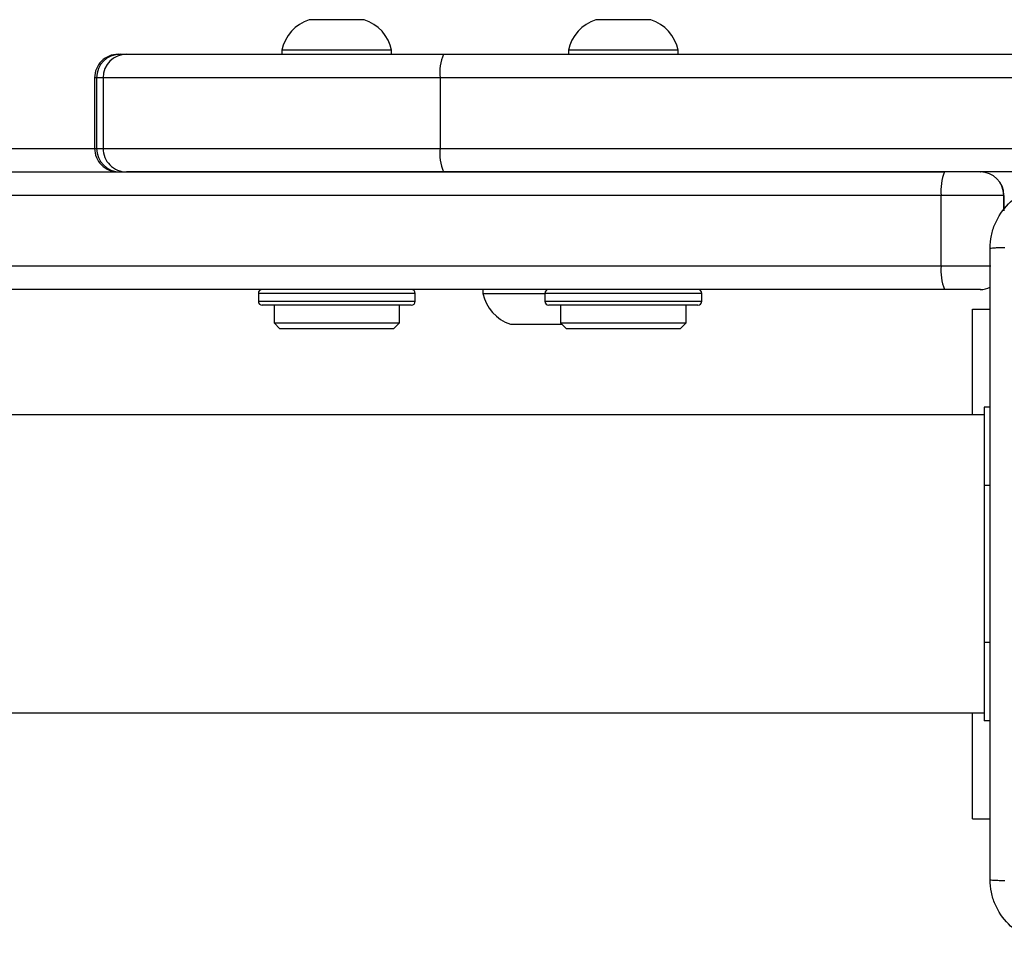
# Model space of a CAD drawing. Units: inches. Extents: x 12113 to 14016, y -3942 to -2551.
# Drawn here: x 12707 to 12720, y -3450 to -3438 of the extents above; entities that cross this region are included whole.
import ezdxf

# ---------------------------------------------------------------- set-up
doc = ezdxf.new("R2010")
doc.units = ezdxf.units.IN
doc.header["$MEASUREMENT"] = 0
doc.layers.add('VP-EQ', color=7, linetype='Continuous', true_color=0x8a3492, plot=False)

# ---------------------------------------------------------------- blocks, each defined once
blk = doc.blocks.new('wd1542')
at = {"color": 7, "linetype": 'Continuous', "lineweight": 25}
for p, q in [((12795.679, -2134.61), (12795.378, -2134.61)), ((12796.078, -2134.61), (12795.679, -2134.61)), ((12799.334, -2134.61), (12799.033, -2134.61)), ((12799.733, -2134.61), (12799.334, -2134.61)), ((12792.94, -2135.05), (12793.047, -2135.05)), ((12792.965, -2135.05), (12793.047, -2135.05)), ((12793.047, -2135.05), (12797.09, -2135.05)), ((12793.047, -2135.05), (12797.09, -2135.05)), ((12795.028, -2135), (12795.028, -2135.05)), ((12795.631, -2135), (12795.028, -2135)), ((12796.428, -2135), (12795.631, -2135)), ((12796.428, -2135.05), (12796.428, -2135)), ((12797.09, -2135.05), (12820.646, -2135.05)), ((12797.09, -2135.05), (12820.646, -2135.05)), ((12798.683, -2135), (12798.683, -2135.05)), ((12799.285, -2135), (12798.683, -2135)), ((12800.083, -2135), (12799.285, -2135)), ((12800.083, -2135.05), (12800.083, -2135)), ((12792.64, -2135.35), (12792.64, -2136.25)), ((12792.64, -2135.35), (12792.64, -2136.25)), ((12792.665, -2135.35), (12792.665, -2136.25)), ((12792.665, -2135.35), (12792.665, -2135.35)), ((12797.048, -2135.35), (12792.747, -2135.35)), ((12792.747, -2135.35), (12792.747, -2136.25)), ((12820.604, -2135.35), (12797.048, -2135.35)), ((12797.048, -2135.35), (12797.048, -2136.25)), ((12820.604, -2135.35), (12797.048, -2135.35)), ((12797.048, -2135.35), (12797.048, -2136.25)), ((12792.665, -2136.25), (12792.665, -2136.25)), ((12792.747, -2136.25), (12797.048, -2136.25)), ((12792.747, -2136.25), (12797.048, -2136.25)), ((12797.048, -2136.25), (12820.604, -2136.25)), ((12797.048, -2136.25), (12820.604, -2136.25)), ((12708.531, -2136.55), (12803.48, -2136.55)), ((12797.09, -2136.55), (12793.047, -2136.55)), ((12815.277, -2136.55), (12797.09, -2136.55)), ((12815.277, -2136.55), (12803.48, -2136.55)), ((12803.935, -2136.55), (12803.936, -2136.55)), ((12803.438, -2136.85), (12708.489, -2136.85)), ((12804.235, -2136.85), (12803.438, -2136.85)), ((12803.438, -2137.75), (12803.438, -2136.85)), ((12804.236, -2136.85), (12804.235, -2136.85)), ((12804.236, -2137.047), (12804.236, -2136.85)), ((12708.489, -2137.75), (12803.438, -2137.75)), ((12803.48, -2138.05), (12708.531, -2138.05)), ((12794.728, -2138.1), (12794.728, -2138.2)), ((12796.728, -2138.2), (12796.728, -2138.1)), ((12797.593, -2138.05), (12797.593, -2138.1)), ((12797.593, -2138.1), (12798.196, -2138.1)), ((12798.196, -2138.1), (12798.383, -2138.1)), ((12798.383, -2138.1), (12798.383, -2138.2)), ((12800.383, -2138.2), (12800.383, -2138.1)), ((12803.935, -2138.05), (12803.48, -2138.05)), ((12803.936, -2138.05), (12803.935, -2138.05)), ((12796.678, -2138.25), (12794.778, -2138.25)), ((12794.928, -2138.25), (12794.928, -2138.475)), ((12796.528, -2138.475), (12796.528, -2138.25)), ((12800.333, -2138.25), (12798.433, -2138.25)), ((12798.583, -2138.25), (12798.583, -2138.475)), ((12800.183, -2138.475), (12800.183, -2138.25)), ((12803.836, -2139.65), (12803.836, -2138.3)), ((12803.836, -2138.3), (12804.06, -2138.3)), ((12794.928, -2138.475), (12795.003, -2138.55)), ((12794.928, -2138.475), (12795.145, -2138.475)), ((12795.145, -2138.475), (12796.528, -2138.475)), ((12796.453, -2138.55), (12796.528, -2138.475)), ((12797.943, -2138.49), (12798.244, -2138.49)), ((12798.244, -2138.49), (12798.598, -2138.49)), ((12798.583, -2138.475), (12798.658, -2138.55)), ((12798.583, -2138.475), (12799.623, -2138.475)), ((12799.623, -2138.475), (12800.183, -2138.475)), ((12800.108, -2138.55), (12800.183, -2138.475)), ((12795.2, -2138.55), (12795.003, -2138.55)), ((12796.453, -2138.55), (12795.2, -2138.55)), ((12799.601, -2138.55), (12798.658, -2138.55)), ((12800.108, -2138.55), (12799.601, -2138.55)), ((12804.06, -2139.55), (12803.985, -2139.55)), ((12803.985, -2139.55), (12803.985, -2140.55)), ((12803.985, -2139.65), (12695.785, -2139.65)), ((12803.985, -2140.55), (12803.985, -2142.55)), ((12803.985, -2142.55), (12803.985, -2143.55)), ((12695.785, -2143.45), (12803.985, -2143.45)), ((12803.836, -2144.8), (12803.836, -2143.45)), ((12804.06, -2143.55), (12803.985, -2143.55)), ((12803.836, -2144.8), (12804.06, -2144.8))]:
    blk.add_line(p, q, dxfattribs=at)
at = {"color": 8, "linetype": 'Continuous', "lineweight": 25}
for p, q in [((12792.665, -2135.35), (12792.64, -2135.35)), ((12792.64, -2135.35), (12792.64, -2135.35)), ((12792.712, -2135.35), (12792.665, -2135.35)), ((12792.747, -2135.35), (12792.665, -2135.35)), ((12797.048, -2135.35), (12792.759, -2135.35)), ((12788.347, -2136.25), (12792.64, -2136.25)), ((12792.64, -2136.25), (12792.665, -2136.25)), ((12792.64, -2136.25), (12792.64, -2136.25)), ((12792.665, -2136.25), (12792.711, -2136.25)), ((12792.665, -2136.25), (12792.747, -2136.25)), ((12804.235, -2136.85), (12804.235, -2137.047)), ((12803.438, -2137.75), (12804.071, -2137.75)), ((12796.728, -2138.1), (12794.728, -2138.1)), ((12800.383, -2138.1), (12798.383, -2138.1)), ((12794.728, -2138.2), (12796.728, -2138.2)), ((12798.383, -2138.2), (12800.383, -2138.2)), ((12804.06, -2140.55), (12803.985, -2140.55)), ((12804.06, -2142.55), (12803.985, -2142.55))]:
    blk.add_line(p, q, dxfattribs=at)
at = {"color": 7, "linetype": 'Continuous', "lineweight": 25}
for centre, radius, start, end in [((12795.539, -2135.107), 0.523, 108, 168.1881), ((12795.916, -2135.107), 0.523, 11.8119, 72), ((12799.194, -2135.107), 0.523, 108, 168.1881), ((12799.571, -2135.107), 0.523, 11.8119, 72), ((12792.94, -2135.35), 0.3, 90.0166, 180.0192), ((12792.965, -2135.35), 0.3, 90, 180), ((12792.965, -2135.35), 0.3, 90.0179, 180.0157), ((12793.047, -2135.35), 0.3, 90.0179, 180.0157), ((12797.618, -2135.276), 0.575, 156.8016, 187.3495), ((12792.94, -2136.25), 0.3, 179.9811, 269.983), ((12792.965, -2136.25), 0.3, 180, 270), ((12792.965, -2136.25), 0.3, 179.9847, 269.9817), ((12793.047, -2136.25), 0.3, 179.9811, 269.983), ((12797.618, -2136.323), 0.575, 172.6508, 203.1982), ((12804.008, -2136.776), 0.575, 156.8021, 187.3489), ((12803.935, -2136.85), 0.3, 0.0118, 90), ((12803.936, -2136.85), 0.3, 0.0118, 90), ((12804.008, -2137.823), 0.575, 172.6511, 203.1977), ((12794.778, -2138.1), 0.05, 90, 180), ((12796.678, -2138.1), 0.05, 0, 90), ((12798.104, -2137.993), 0.523, 191.8119, 252), ((12798.433, -2138.1), 0.05, 90, 180), ((12800.333, -2138.1), 0.05, 0, 90), ((12803.935, -2137.75), 0.3, 270, 294.9819), ((12803.936, -2137.75), 0.3, 270, 294.813), ((12794.778, -2138.2), 0.05, 180, 270), ((12796.678, -2138.2), 0.05, 270, 0), ((12798.433, -2138.2), 0.05, 180, 270), ((12800.333, -2138.2), 0.05, 270, 0)]:
    blk.add_arc(centre, radius, start, end, dxfattribs=at)
for points, knots in [([(12804.06, -2137.525), (12804.064, -2137.47), (12804.07, -2137.363), (12804.135, -2137.163), (12804.28, -2136.945), (12804.498, -2136.799), (12804.698, -2136.734), (12804.806, -2136.728), (12804.86, -2136.725)], [0, 0, 0, 0, 0.130357, 0.257319, 0.499994, 0.742413, 0.869447, 1, 1, 1, 1]), ([(12804.06, -2137.525), (12804.063, -2137.523), (12804.069, -2137.521), (12804.112, -2137.517), (12804.173, -2137.515), (12804.223, -2137.514), (12804.248, -2137.514)], [0, 0, 0, 0, 0.250409, 0.50013, 0.750059, 1, 1, 1, 1]), ([(12804.06, -2145.575), (12804.06, -2144.681), (12804.06, -2142.893), (12804.06, -2140.207), (12804.06, -2138.419), (12804.06, -2137.525)], [0, 0, 0, 0, 0.333296, 0.666701, 1, 1, 1, 1]), ([(12804.06, -2145.575), (12804.063, -2145.576), (12804.069, -2145.579), (12804.112, -2145.582), (12804.173, -2145.585), (12804.223, -2145.585), (12804.248, -2145.586)], [0, 0, 0, 0, 0.249939, 0.499877, 0.749611, 1, 1, 1, 1]), ([(12804.86, -2146.375), (12804.806, -2146.372), (12804.698, -2146.365), (12804.498, -2146.3), (12804.28, -2146.155), (12804.135, -2145.937), (12804.07, -2145.737), (12804.064, -2145.629), (12804.06, -2145.575)], [0, 0, 0, 0, 0.130544, 0.257576, 0.500018, 0.742666, 0.869631, 1, 1, 1, 1])]:
    blk.add_open_spline(points, degree=3, knots=knots, dxfattribs=at)
blk = doc.blocks.new('WD1542_2D')
at = {"layer": 'VP-EQ', "color": 0}
blk.add_blockref('wd1542', (1632.067, -1185.062), dxfattribs=at)

msp = doc.modelspace()

# ---------------------------------------------------------------- block references
at = {"layer": 'VP-EQ', "color": 0}
msp.add_blockref('WD1542_2D', (-1716.311, -118.247), dxfattribs=at)

doc.saveas('drawing.dxf')
